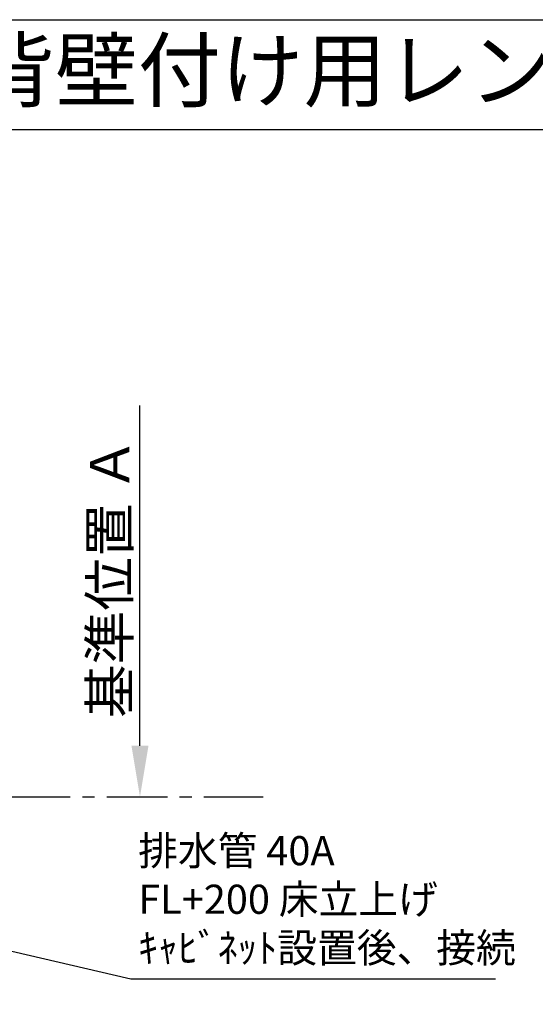
# Model space of a CAD drawing. Extents: x 163 to 26285, y -21830 to -13430.
# Drawn here: x 19006 to 20068, y -15457 to -13430 of the extents above; entities that cross this region are included whole.
import ezdxf
from ezdxf.enums import TextEntityAlignment as Align

# ---------------------------------------------------------------- set-up
doc = ezdxf.new("R2010")
doc.units = 0
doc.header["$LTSCALE"] = 50
doc.header["$MEASUREMENT"] = 0
doc.linetypes.add('CENTER', pattern=[2, 1.25, -0.25, 0.25, -0.25])
doc.layers.get('0').update_dxf_attribs({"linetype": 'CONTINUOUS'})
for name, color, linetype in [('111-壁仕上', 3, 'CONTINUOUS'), ('160-文字', 254, 'CONTINUOUS'), ('166-寸法B', 11, 'CONTINUOUS'), ('190-図面外枠', 5, 'CONTINUOUS')]:
    doc.layers.add(name, color=color, linetype=linetype)
doc.styles.add('KH001', font='txt')
doc.dimstyles.new('KH1xx030', dxfattribs={"dimscale": 30, "dimtxt": 2, "dimasz": 0.6, "dimexe": 0.3, "dimexo": 1.2, "dimgap": 0.5, "dimtad": 3, "dimdec": 1, "dimdsep": 46, "dimlunit": 6, "dimtxsty": 'KH001', "dimblk": 'DOT', "dimcen": 1, "dimdle": 1, "dimclrd": 256, "dimclre": 256, "dimclrt": 256, "dimadec": 0, "dimazin": 0, "dimtfac": 1, "dimtdec": 1, "dimtix": 1, "dimtmove": 2, "dimatfit": 3, "dimldrblk": 'CLOSEDBLANK', "dimfxl": 1, "dimtolj": 1, "dimtzin": 0, "dimlwd": -1, "dimlwe": -1, "dimarcsym": 0})

# ---------------------------------------------------------------- blocks, each defined once
blk = doc.blocks.new('*D60')
at = {"layer": '166-寸法B', "transparency": 16777216}
for p, q in [((19254.1, -14925.1), (19254.1, -14224.7)), ((19229, -15030.1), (19251.1, -15030.1))]:
    blk.add_line(p, q, dxfattribs=at)
blk.add_solid([(19236.6, -14925.1), (19271.6, -14925.1), (19254.1, -15030.1)], dxfattribs=at)
at = {"layer": '166-寸法B', "transparency": 16777216, "insert": (19191.6, -14579.4), "char_height": 81, "attachment_point": 5, "rotation": 90, "style": 'KH001'}
blk.add_mtext('\\A1;基準位置 Ａ', dxfattribs=at)
blk = doc.blocks.new('_ClosedBlank')
at = {"color": 0, "linetype": 'ByBlock', "lineweight": -2}
for p, q in [((-1, 0.167), (0, 0)), ((-1, 0.167), (-1, -0.167)), ((0, 0), (-1, -0.167))]:
    blk.add_line(p, q, dxfattribs=at)
blk = doc.blocks.new('_None')
blk = doc.blocks.new('_Dot')
at = {"color": 0, "linetype": 'ByBlock', "lineweight": -2}
blk.add_line((-0.5, 0), (-1, 0), dxfattribs=at)
at = {"color": 0, "linetype": 'ByBlock', "const_width": 0.5}
blk.add_lwpolyline([(-0.25, 0, 1), (0.25, 0, 1)], format="xyb", close=True, dxfattribs=at)

msp = doc.modelspace()

# ---------------------------------------------------------------- linework, layer by layer
at = {"layer": '111-壁仕上', "color": 253, "linetype": 'CENTER', "ltscale": 2}
msp.add_line((18185.62, -15030.06), (19507.98, -15030.06), dxfattribs=at)
at = {"layer": '190-図面外枠'}
msp.add_line((14136.57, -13430.4), (26285.39, -13430.4), dxfattribs=at)
msp.add_lwpolyline([(14136.57, -13656.44), (26285.39, -13656.44)], dxfattribs=at)

# ---------------------------------------------------------------- texts
at = {"layer": '160-文字', "style": 'KH001'}
msp.add_text('キッチン Ｉ型 間口2550 Ｒ（右シンク） 背面+シンク側面壁 (背壁付け用レンジフード) 深型食洗機 設備・下地図', height=125, dxfattribs=at).set_placement((14264.81, -13534.44), align=Align.MIDDLE_LEFT)
at = {"layer": '160-文字', "insert": (19250.43, -15389.73), "char_height": 60, "attachment_point": 7, "style": 'KH001'}
msp.add_mtext('排水管 40A\\PFL+200 床立上げ\\Pｷｬﾋﾞﾈｯﾄ設置後、接続', dxfattribs=at)

# ---------------------------------------------------------------- dimensions: what is measured, and where the dimension line sits
at = {"layer": '166-寸法B'}
dim = msp.add_linear_dim(base=(19254.11, -14233.72), p1=(19259.04, -15030.06), p2=(19171.43, -14233.72), angle=270, text='基準位置 Ａ', dimstyle='KH1xx030', override={"dimtxt": 2.7, "dimasz": 3.5, "dimexe": 0.1, "dimexo": 1, "dimblk2": 'None', "dimsah": 1, "dimdle": 0.3, "dimse2": 1}, dxfattribs=at)
dim.commit()
dim.dimension.update_dxf_attribs({"geometry": '*D60', "text_midpoint": (19191.62, -14579.39)})

# ---------------------------------------------------------------- leaders
at = {"layer": '160-文字', "annotation_type": 0, "has_hookline": 1, "hookline_direction": 0}
for points, text_width in [([(17453.62, -15092.68), (18355.39, -16325.7), (18373.39, -16325.7)], 1398.58), ([(17931.04, -15102.56), (19235.43, -15404.73)], 735.84)]:
    msp.add_leader(points, dimstyle='KH1xx030', override={"dimgap": 0.5, "dimtad": 1}, dxfattribs=dict(at, text_width=text_width))

doc.saveas('drawing.dxf')
